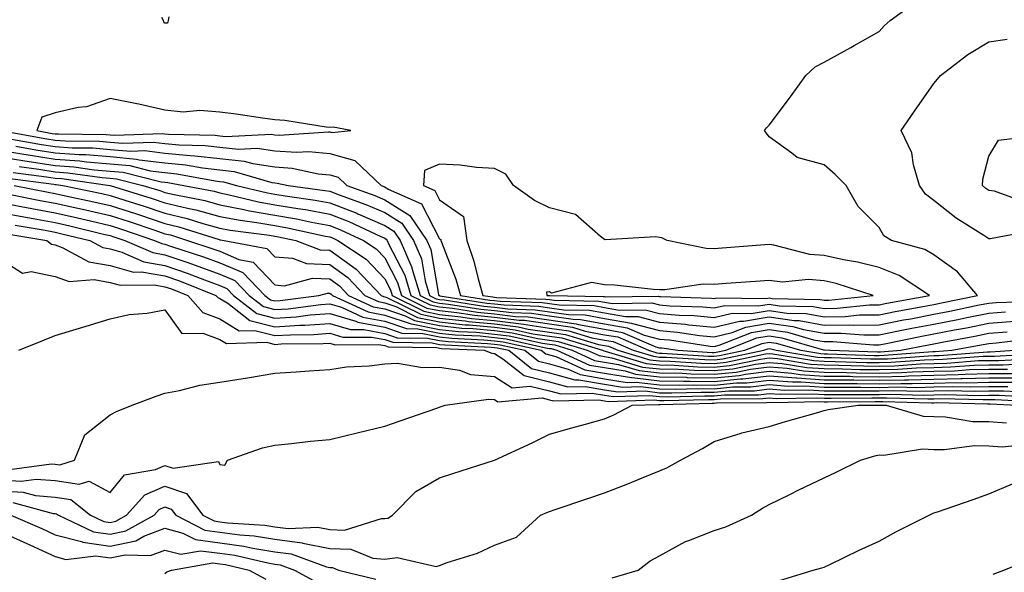
# Model space of a CAD drawing. Units: inches. Extents: x 947363 to 950003, y 7305818 to 7308458.
# Drawn here: x 948692 to 948871, y 7308032 to 7308132 of the extents above; entities that cross this region are included whole.
import ezdxf

# ---------------------------------------------------------------- set-up
doc = ezdxf.new("R2010")
doc.units = ezdxf.units.IN
doc.header["$MEASUREMENT"] = 0
doc.layers.add('Contour_94737305', color=7, linetype='Continuous', true_color=0x7b7287)

msp = doc.modelspace()

# ---------------------------------------------------------------- linework, layer by layer
at = {"layer": 'Contour_94737305'}
for points in [[(948688.16, 7308111.92, 3250), (948696.55, 7308110.42, 3250), (948698.05, 7308110.18, 3250), (948699.92, 7308110.05, 3250), (948706.12, 7308109.99, 3250), (948708.05, 7308109.82, 3250), (948710.36, 7308109.61, 3250), (948715.95, 7308109.82, 3250), (948718.05, 7308109.57, 3250), (948720.66, 7308109.31, 3250), (948725.34, 7308109.21, 3250), (948728.05, 7308108.89, 3250), (948731.42, 7308108.55, 3250), (948734.85, 7308108.72, 3250), (948738.05, 7308108.25, 3250), (948742.01, 7308107.96, 3250), (948744.24, 7308108.11, 3250), (948748.05, 7308107.76, 3250), (948752.61, 7308106.48, 3250), (948757.4, 7308101.92, 3250), (948757.88, 7308101.75, 3250), (948758.05, 7308101.68, 3250), (948758.7, 7308101.27, 3250), (948764.72, 7308098.59, 3250), (948768.05, 7308092.24, 3250), (948768.24, 7308092.11, 3250), (948768.26, 7308091.92, 3250), (948768.37, 7308091.6, 3250), (948770.98, 7308084.85, 3250), (948771.82, 7308081.92, 3250), (948777.2, 7308081.07, 3250), (948778.05, 7308080.99, 3250), (948779.1, 7308080.87, 3250), (948786.74, 7308080.61, 3250), (948788.05, 7308080.43, 3250), (948789.8, 7308080.17, 3250), (948796.18, 7308080.05, 3250), (948798.05, 7308079.7, 3250), (948800.72, 7308079.25, 3250), (948805.45, 7308079.32, 3250), (948808.05, 7308078.63, 3250), (948811.65, 7308078.32, 3250), (948814.36, 7308078.23, 3250), (948818.05, 7308077.87, 3250), (948821.3, 7308078.67, 3250), (948824.75, 7308078.62, 3250), (948828.05, 7308079.15, 3250), (948831.27, 7308078.7, 3250), (948834.75, 7308078.62, 3250), (948838.05, 7308078.02, 3250), (948841.9, 7308078.07, 3250), (948844.49, 7308078.36, 3250), (948848.05, 7308078.4, 3250), (948850.99, 7308078.98, 3250), (948856.03, 7308079.9, 3250), (948858.05, 7308080.28, 3250), (948859.43, 7308080.54, 3250), (948865.98, 7308081.92, 3250), (948862.34, 7308086.21, 3250), (948858.05, 7308089.3, 3250), (948856.39, 7308090.26, 3250), (948850.29, 7308091.92, 3250), (948848.91, 7308092.78, 3250), (948848.05, 7308094.25, 3250), (948844.25, 7308098.12, 3250), (948842.06, 7308101.92, 3250), (948840.08, 7308103.95, 3250), (948838.05, 7308105.68, 3250), (948833.13, 7308107, 3250), (948832.16, 7308107.81, 3250), (948828.05, 7308110.76, 3250), (948827.55, 7308111.42, 3250), (948827.22, 7308111.92, 3250), (948827.54, 7308112.43, 3250), (948828.05, 7308112.92, 3250), (948831.9, 7308118.07, 3250), (948834.73, 7308121.92, 3250), (948836.43, 7308123.54, 3250), (948838.05, 7308124.37, 3250), (948842.91, 7308127.06, 3250), (948843.54, 7308127.41, 3250), (948848.05, 7308129.92, 3250), (948848.97, 7308131, 3250), (948850.1, 7308131.92, 3250), (948854.69, 7308135.28, 3250)], [(948718.77, 7308132.64, 3250), (948718.63, 7308131.92, 3250), (948718.48, 7308131.49, 3250), (948718.05, 7308131.48, 3250), (948717.83, 7308131.7, 3250), (948717.77, 7308131.92, 3250), (948717.45, 7308132.52, 3250)], [(948876.27, 7308093.7, 3249), (948868.33, 7308092.2, 3249), (948868.05, 7308092.23, 3249), (948867.14, 7308092.83, 3249), (948862.09, 7308095.96, 3249), (948858.05, 7308099.21, 3249), (948856.5, 7308100.37, 3249), (948855.4, 7308101.92, 3249), (948854.29, 7308105.68, 3249), (948853.99, 7308107.86, 3249), (948852.08, 7308111.92, 3249), (948854.53, 7308115.44, 3249), (948858.05, 7308120.46, 3249), (948858.68, 7308121.29, 3249), (948859.23, 7308121.92, 3249), (948864.22, 7308125.75, 3249), (948868.05, 7308128.06, 3249), (948871.39, 7308128.58, 3249)], [(948689.47, 7308110.5, 3249), (948695.54, 7308109.41, 3249), (948698.05, 7308109.03, 3249), (948701.17, 7308108.8, 3249), (948704.9, 7308108.77, 3249), (948708.05, 7308108.5, 3249), (948711.81, 7308108.16, 3249), (948714.39, 7308108.26, 3249), (948718.05, 7308107.8, 3249), (948722.61, 7308107.36, 3249), (948723.47, 7308107.34, 3249), (948728.05, 7308106.82, 3249), (948732.49, 7308106.36, 3249), (948734.07, 7308105.9, 3249), (948738.05, 7308105.32, 3249), (948741.22, 7308105.09, 3249), (948745.93, 7308104.04, 3249), (948748.05, 7308103.84, 3249), (948749.55, 7308103.42, 3249), (948751.14, 7308101.92, 3249), (948756.25, 7308100.12, 3249), (948758.05, 7308099.34, 3249), (948762.6, 7308096.47, 3249), (948765.74, 7308091.92, 3249), (948766.42, 7308090.29, 3249), (948767.86, 7308082.11, 3249), (948767.91, 7308081.92, 3249), (948768.01, 7308081.88, 3249), (948768.05, 7308081.87, 3249), (948768.11, 7308081.86, 3249), (948776.64, 7308080.51, 3249), (948778.05, 7308080.38, 3249), (948779.8, 7308080.17, 3249), (948786.1, 7308079.97, 3249), (948788.05, 7308079.68, 3249), (948790.66, 7308079.31, 3249), (948795.35, 7308079.22, 3249), (948798.05, 7308078.72, 3249), (948801.91, 7308078.06, 3249), (948804.22, 7308078.09, 3249), (948808.05, 7308077.07, 3249), (948812.79, 7308076.66, 3249), (948813.4, 7308076.57, 3249), (948818.05, 7308076.12, 3249), (948822.72, 7308077.25, 3249), (948823.37, 7308077.24, 3249), (948828.05, 7308077.99, 3249), (948832.6, 7308077.37, 3249), (948833.48, 7308077.35, 3249), (948838.05, 7308076.52, 3249), (948842.71, 7308076.58, 3249), (948843.45, 7308076.52, 3249), (948848.05, 7308076.59, 3249), (948852.52, 7308077.45, 3249), (948853.81, 7308077.68, 3249), (948858.05, 7308078.49, 3249), (948860.92, 7308079.05, 3249), (948866.3, 7308080.17, 3249), (948868.05, 7308080.52, 3249), (948869.35, 7308080.62, 3249), (948876.99, 7308080.86, 3249)], [(948874.91, 7308098.78, 3248), (948869.06, 7308100.91, 3248), (948868.05, 7308101.03, 3248), (948867.51, 7308101.38, 3248), (948866.87, 7308101.92, 3248), (948866.92, 7308103.05, 3248), (948868.05, 7308107.23, 3248), (948869.81, 7308110.16, 3248), (948877.24, 7308111.11, 3248)], [(948690.9, 7308109.07, 3248), (948694.54, 7308108.41, 3248), (948698.05, 7308107.88, 3248), (948702.41, 7308107.56, 3248), (948703.67, 7308107.55, 3248), (948708.05, 7308107.18, 3248), (948712.87, 7308106.74, 3248), (948713.35, 7308106.62, 3248), (948718.05, 7308106.03, 3248), (948721.8, 7308105.67, 3248), (948724.86, 7308105.11, 3248), (948728.05, 7308104.75, 3248), (948730.62, 7308104.49, 3248), (948737.49, 7308102.48, 3248), (948738.05, 7308102.4, 3248), (948738.49, 7308102.36, 3248), (948740.47, 7308101.92, 3248), (948747.16, 7308101.03, 3248), (948748.05, 7308100.87, 3248), (948749.77, 7308100.2, 3248), (948754.62, 7308098.49, 3248), (948758.05, 7308097.01, 3248), (948761.17, 7308095.04, 3248), (948763.31, 7308091.92, 3248), (948764.72, 7308088.59, 3248), (948765.43, 7308084.54, 3248), (948766.21, 7308081.92, 3248), (948767.44, 7308081.31, 3248), (948768.05, 7308081.19, 3248), (948768.87, 7308081.1, 3248), (948776.09, 7308079.96, 3248), (948778.05, 7308079.77, 3248), (948780.49, 7308079.48, 3248), (948785.44, 7308079.31, 3248), (948788.05, 7308078.94, 3248), (948791.52, 7308078.45, 3248), (948794.52, 7308078.39, 3248), (948798.05, 7308077.73, 3248), (948803.01, 7308076.88, 3248), (948803.15, 7308076.82, 3248), (948808.05, 7308075.51, 3248), (948811.36, 7308075.23, 3248), (948815.34, 7308074.63, 3248), (948818.05, 7308074.36, 3248), (948821.28, 7308075.15, 3248), (948823.81, 7308076.16, 3248), (948828.05, 7308076.84, 3248), (948832.38, 7308076.25, 3248), (948834.28, 7308075.69, 3248), (948838.05, 7308075.02, 3248), (948841.18, 7308075.05, 3248), (948845.25, 7308074.72, 3248), (948848.05, 7308074.76, 3248), (948851.58, 7308075.45, 3248), (948854.04, 7308075.93, 3248), (948858.05, 7308076.7, 3248), (948862.42, 7308077.55, 3248), (948864.01, 7308077.88, 3248), (948868.05, 7308078.69, 3248), (948871.05, 7308078.92, 3248)], [(948688.05, 7308108.32, 3247), (948692.35, 7308107.62, 3247), (948693.54, 7308107.41, 3247), (948698.05, 7308106.72, 3247), (948702.53, 7308106.4, 3247), (948703.74, 7308106.23, 3247), (948708.05, 7308105.87, 3247), (948711.66, 7308105.53, 3247), (948715.36, 7308104.61, 3247), (948718.05, 7308104.27, 3247), (948720.2, 7308104.07, 3247), (948727.2, 7308102.77, 3247), (948728.05, 7308102.67, 3247), (948728.73, 7308102.6, 3247), (948731.09, 7308101.92, 3247), (948736.69, 7308100.56, 3247), (948738.05, 7308100.33, 3247), (948739.96, 7308100.01, 3247), (948745.41, 7308099.28, 3247), (948748.05, 7308098.79, 3247), (948753, 7308096.87, 3247), (948753.18, 7308096.79, 3247), (948758.05, 7308094.66, 3247), (948759.73, 7308093.6, 3247), (948760.89, 7308091.92, 3247), (948762.97, 7308087, 3247), (948763.02, 7308086.89, 3247), (948764.51, 7308081.92, 3247), (948766.88, 7308080.75, 3247), (948768.05, 7308080.5, 3247), (948769.64, 7308080.33, 3247), (948775.53, 7308079.4, 3247), (948778.05, 7308079.16, 3247), (948781.17, 7308078.8, 3247), (948784.8, 7308078.67, 3247), (948788.05, 7308078.2, 3247), (948792.39, 7308077.58, 3247), (948793.69, 7308077.56, 3247), (948798.05, 7308076.73, 3247), (948802.17, 7308076.04, 3247), (948805.28, 7308074.69, 3247), (948808.05, 7308073.95, 3247), (948809.92, 7308073.8, 3247), (948817.29, 7308072.68, 3247), (948818.05, 7308072.6, 3247), (948818.96, 7308072.83, 3247), (948824.8, 7308075.17, 3247), (948828.05, 7308075.69, 3247), (948831.36, 7308075.23, 3247), (948836.12, 7308073.85, 3247), (948838.05, 7308073.5, 3247), (948839.65, 7308073.52, 3247), (948847.04, 7308072.93, 3247), (948848.05, 7308072.95, 3247), (948849.32, 7308073.19, 3247), (948855.54, 7308074.43, 3247), (948858.05, 7308074.91, 3247), (948861.76, 7308075.63, 3247), (948863.94, 7308076.03, 3247), (948868.05, 7308076.85, 3247), (948872.76, 7308077.21, 3247)], [(948688.05, 7308107.11, 3246), (948692.52, 7308106.39, 3246), (948693.74, 7308106.23, 3246), (948698.05, 7308105.57, 3246), (948701.46, 7308105.33, 3246), (948705.18, 7308104.79, 3246), (948708.05, 7308104.55, 3246), (948710.46, 7308104.33, 3246), (948717.38, 7308102.59, 3246), (948718.05, 7308102.51, 3246), (948718.59, 7308102.46, 3246), (948721.5, 7308101.92, 3246), (948726.99, 7308100.86, 3246), (948728.05, 7308100.56, 3246), (948729.74, 7308100.23, 3246), (948735.07, 7308098.94, 3246), (948738.05, 7308098.42, 3246), (948742.26, 7308097.71, 3246), (948743.66, 7308097.53, 3246), (948748.05, 7308096.71, 3246), (948751.51, 7308095.38, 3246), (948757.33, 7308092.64, 3246), (948758.05, 7308092.33, 3246), (948758.3, 7308092.17, 3246), (948758.47, 7308091.92, 3246), (948758.78, 7308091.19, 3246), (948761.71, 7308085.58, 3246), (948762.8, 7308081.92, 3246), (948766.31, 7308080.18, 3246), (948768.05, 7308079.82, 3246), (948770.4, 7308079.57, 3246), (948774.97, 7308078.84, 3246), (948778.05, 7308078.55, 3246), (948781.87, 7308078.1, 3246), (948784.15, 7308078.02, 3246), (948792.9, 7308076.77, 3246), (948793.32, 7308076.65, 3246), (948798.05, 7308075.75, 3246), (948801.32, 7308075.19, 3246), (948807.41, 7308072.56, 3246), (948808.05, 7308072.4, 3246), (948808.49, 7308072.36, 3246), (948811.39, 7308071.92, 3246), (948817.66, 7308071.53, 3246), (948818.05, 7308071.52, 3246), (948818.41, 7308071.56, 3246), (948820.16, 7308071.92, 3246), (948825.79, 7308074.18, 3246), (948828.05, 7308074.54, 3246), (948830.35, 7308074.22, 3246), (948837.95, 7308072.02, 3246), (948838.05, 7308072, 3246), (948838.13, 7308072, 3246), (948839.09, 7308071.92, 3246), (948847.77, 7308071.64, 3246), (948848.05, 7308071.64, 3246), (948848.32, 7308071.65, 3246), (948852.01, 7308071.92, 3246), (948857.04, 7308072.93, 3246), (948858.05, 7308073.12, 3246), (948859.53, 7308073.4, 3246), (948865.47, 7308074.5, 3246), (948868.05, 7308075.02, 3246), (948871.4, 7308075.27, 3246)], [(948691.48, 7308105.35, 3245), (948695.1, 7308104.87, 3245), (948698.05, 7308104.42, 3245), (948700.37, 7308104.24, 3245), (948706.61, 7308103.36, 3245), (948708.05, 7308103.23, 3245), (948709.25, 7308103.12, 3245), (948714.04, 7308101.92, 3245), (948717.11, 7308100.98, 3245), (948718.05, 7308100.67, 3245), (948719.7, 7308100.27, 3245), (948725.32, 7308099.19, 3245), (948728.05, 7308098.43, 3245), (948732.39, 7308097.58, 3245), (948733.45, 7308097.32, 3245), (948738.05, 7308096.53, 3245), (948741.99, 7308095.86, 3245), (948744.71, 7308095.26, 3245), (948748.05, 7308094.63, 3245), (948750.01, 7308093.88, 3245), (948754.18, 7308091.92, 3245), (948756.51, 7308090.38, 3245), (948758.05, 7308088.76, 3245), (948760.39, 7308084.26, 3245), (948761.09, 7308081.92, 3245), (948765.75, 7308079.62, 3245), (948768.05, 7308079.14, 3245), (948771.17, 7308078.8, 3245), (948774.42, 7308078.29, 3245), (948778.05, 7308077.94, 3245), (948782.56, 7308077.41, 3245), (948783.51, 7308077.38, 3245), (948788.05, 7308076.72, 3245), (948792.26, 7308076.13, 3245), (948794.54, 7308075.43, 3245), (948798.05, 7308074.76, 3245), (948800.48, 7308074.35, 3245), (948806.1, 7308071.92, 3245), (948807.6, 7308071.47, 3245), (948808.05, 7308071.42, 3245), (948808.56, 7308071.41, 3245), (948817.01, 7308070.88, 3245), (948818.05, 7308070.87, 3245), (948819.02, 7308070.95, 3245), (948823.63, 7308071.92, 3245), (948826.78, 7308073.19, 3245), (948828.05, 7308073.38, 3245), (948829.34, 7308073.21, 3245), (948833.78, 7308071.92, 3245), (948837.45, 7308071.32, 3245), (948838.05, 7308071.29, 3245), (948838.69, 7308071.28, 3245), (948847.13, 7308071, 3245), (948848.05, 7308070.99, 3245), (948848.96, 7308071.01, 3245), (948857.81, 7308071.68, 3245), (948858.05, 7308071.69, 3245), (948858.28, 7308071.69, 3245), (948861.32, 7308071.92, 3245), (948867.01, 7308072.96, 3245), (948868.05, 7308073.18, 3245), (948869.41, 7308073.28, 3245), (948875.92, 7308074.05, 3245)], [(948690.43, 7308104.3, 3244), (948696.47, 7308103.5, 3244), (948698.05, 7308103.27, 3244), (948699.3, 7308103.17, 3244), (948708.02, 7308101.92, 3244), (948708.06, 7308101.91, 3244), (948715.7, 7308099.57, 3244), (948718.05, 7308098.79, 3244), (948722.18, 7308097.79, 3244), (948723.64, 7308097.51, 3244), (948728.05, 7308096.3, 3244), (948731.71, 7308095.58, 3244), (948734.78, 7308095.19, 3244), (948738.05, 7308094.63, 3244), (948740.36, 7308094.23, 3244), (948747.26, 7308092.71, 3244), (948748.05, 7308092.56, 3244), (948748.52, 7308092.39, 3244), (948749.51, 7308091.92, 3244), (948754.65, 7308088.52, 3244), (948758.05, 7308084.92, 3244), (948759.08, 7308082.95, 3244), (948759.39, 7308081.92, 3244), (948765.18, 7308079.05, 3244), (948768.05, 7308078.45, 3244), (948771.94, 7308078.03, 3244), (948773.86, 7308077.73, 3244), (948778.05, 7308077.33, 3244), (948782.88, 7308076.75, 3244), (948783.3, 7308076.67, 3244), (948788.05, 7308075.98, 3244), (948791.6, 7308075.47, 3244), (948795.76, 7308074.21, 3244), (948798.05, 7308073.78, 3244), (948799.63, 7308073.5, 3244), (948803.29, 7308071.92, 3244), (948806.96, 7308070.83, 3244), (948808.05, 7308070.7, 3244), (948809.29, 7308070.68, 3244), (948816.36, 7308070.23, 3244), (948818.05, 7308070.2, 3244), (948819.61, 7308070.36, 3244), (948827.09, 7308071.92, 3244), (948827.78, 7308072.19, 3244), (948828.05, 7308072.24, 3244), (948828.33, 7308072.2, 3244), (948829.29, 7308071.92, 3244), (948836.82, 7308070.69, 3244), (948838.05, 7308070.61, 3244), (948839.38, 7308070.59, 3244), (948846.5, 7308070.37, 3244), (948848.05, 7308070.35, 3244), (948849.59, 7308070.38, 3244), (948857.07, 7308070.94, 3244), (948858.05, 7308070.96, 3244), (948858.98, 7308070.99, 3244), (948867.8, 7308071.67, 3244), (948868.05, 7308071.67, 3244), (948868.3, 7308071.67, 3244), (948872.74, 7308071.92, 3244)], [(948689.39, 7308103.26, 3243), (948697.83, 7308102.14, 3243), (948698.05, 7308102.12, 3243), (948698.23, 7308102.1, 3243), (948699.47, 7308101.92, 3243), (948706.57, 7308100.44, 3243), (948708.05, 7308100.09, 3243), (948710.73, 7308099.24, 3243), (948714.28, 7308098.15, 3243), (948718.05, 7308096.91, 3243), (948722.06, 7308095.93, 3243), (948724.96, 7308095.01, 3243), (948728.05, 7308094.16, 3243), (948729.92, 7308093.8, 3243), (948737.07, 7308092.9, 3243), (948738.05, 7308092.72, 3243), (948738.73, 7308092.6, 3243), (948741.85, 7308091.92, 3243), (948746.33, 7308090.2, 3243), (948748.05, 7308090.12, 3243), (948752.84, 7308086.71, 3243), (948757.41, 7308081.92, 3243), (948757.84, 7308081.71, 3243), (948758.05, 7308081.68, 3243), (948758.42, 7308081.55, 3243), (948764.61, 7308078.48, 3243), (948768.05, 7308077.77, 3243), (948772.7, 7308077.27, 3243), (948773.3, 7308077.17, 3243), (948778.05, 7308076.72, 3243), (948782.35, 7308076.22, 3243), (948784.17, 7308075.8, 3243), (948788.05, 7308075.24, 3243), (948790.96, 7308074.83, 3243), (948796.99, 7308072.98, 3243), (948798.05, 7308072.78, 3243), (948798.78, 7308072.65, 3243), (948800.49, 7308071.92, 3243), (948806.31, 7308070.18, 3243), (948808.05, 7308069.98, 3243), (948810.03, 7308069.94, 3243), (948815.72, 7308069.59, 3243), (948818.05, 7308069.55, 3243), (948820.22, 7308069.75, 3243), (948827.39, 7308071.26, 3243), (948828.05, 7308071.33, 3243), (948828.68, 7308071.29, 3243), (948836.19, 7308070.06, 3243), (948838.05, 7308069.94, 3243), (948840.06, 7308069.91, 3243), (948845.85, 7308069.72, 3243), (948848.05, 7308069.7, 3243), (948850.22, 7308069.75, 3243), (948856.34, 7308070.21, 3243), (948858.05, 7308070.25, 3243), (948859.68, 7308070.29, 3243), (948866.98, 7308070.85, 3243), (948868.05, 7308070.88, 3243), (948869.09, 7308070.88, 3243), (948877.48, 7308071.35, 3243)], [(948690.6, 7308101.92, 3242), (948696.81, 7308100.68, 3242), (948698.05, 7308100.46, 3242), (948699.93, 7308100.04, 3242), (948705.09, 7308098.96, 3242), (948708.05, 7308098.28, 3242), (948712.87, 7308096.74, 3242), (948713.41, 7308096.56, 3242), (948718.05, 7308095.03, 3242), (948720.55, 7308094.42, 3242), (948727.9, 7308092.07, 3242), (948728.05, 7308092.03, 3242), (948728.14, 7308092.01, 3242), (948728.83, 7308091.92, 3242), (948736.6, 7308090.47, 3242), (948738.05, 7308088.96, 3242), (948741.28, 7308088.69, 3242), (948743.84, 7308087.71, 3242), (948748.05, 7308087.53, 3242), (948751.32, 7308085.19, 3242), (948754.44, 7308081.92, 3242), (948756.91, 7308080.78, 3242), (948758.05, 7308080.56, 3242), (948760.09, 7308079.88, 3242), (948764.05, 7308077.92, 3242), (948768.05, 7308077.09, 3242), (948772.72, 7308076.59, 3242), (948773.41, 7308076.56, 3242), (948778.05, 7308076.11, 3242), (948781.8, 7308075.67, 3242), (948785.03, 7308074.94, 3242), (948788.05, 7308074.51, 3242), (948790.32, 7308074.19, 3242), (948797.69, 7308071.92, 3242), (948797.94, 7308071.81, 3242), (948798.21, 7308071.76, 3242), (948805.67, 7308069.54, 3242), (948808.05, 7308069.26, 3242), (948810.76, 7308069.21, 3242), (948815.07, 7308068.94, 3242), (948818.05, 7308068.88, 3242), (948820.81, 7308069.16, 3242), (948826.47, 7308070.34, 3242), (948828.05, 7308070.53, 3242), (948829.56, 7308070.41, 3242), (948835.56, 7308069.43, 3242), (948838.05, 7308069.26, 3242), (948840.74, 7308069.23, 3242), (948845.22, 7308069.09, 3242), (948848.05, 7308069.06, 3242), (948850.85, 7308069.12, 3242), (948855.61, 7308069.48, 3242), (948858.05, 7308069.54, 3242), (948860.37, 7308069.6, 3242), (948866.17, 7308070.04, 3242), (948868.05, 7308070.08, 3242), (948869.88, 7308070.09, 3242), (948876.59, 7308070.46, 3242)], [(948689.64, 7308100.33, 3241), (948695.33, 7308099.2, 3241), (948698.05, 7308098.7, 3241), (948702.19, 7308097.78, 3241), (948703.61, 7308097.48, 3241), (948708.05, 7308096.46, 3241), (948711.5, 7308095.37, 3241), (948716.21, 7308093.76, 3241), (948718.05, 7308093.15, 3241), (948719.04, 7308092.91, 3241), (948722.13, 7308091.92, 3241), (948726.6, 7308090.47, 3241), (948728.05, 7308089.94, 3241), (948731.51, 7308088.46, 3241), (948734.11, 7308087.98, 3241), (948738.05, 7308083.83, 3241), (948739.81, 7308083.68, 3241), (948744.91, 7308085.06, 3241), (948748.05, 7308084.93, 3241), (948749.81, 7308083.68, 3241), (948751.48, 7308081.92, 3241), (948755.97, 7308079.84, 3241), (948758.05, 7308079.45, 3241), (948761.77, 7308078.2, 3241), (948763.48, 7308077.35, 3241), (948768.05, 7308076.41, 3241), (948772.1, 7308075.97, 3241), (948774.09, 7308075.88, 3241), (948778.05, 7308075.5, 3241), (948781.25, 7308075.12, 3241), (948785.9, 7308074.07, 3241), (948788.05, 7308073.77, 3241), (948789.66, 7308073.53, 3241), (948794.93, 7308071.92, 3241), (948797.08, 7308070.95, 3241), (948798.05, 7308070.79, 3241), (948799.41, 7308070.56, 3241), (948805.01, 7308068.88, 3241), (948808.05, 7308068.54, 3241), (948811.5, 7308068.47, 3241), (948814.42, 7308068.29, 3241), (948818.05, 7308068.23, 3241), (948821.41, 7308068.56, 3241), (948825.55, 7308069.42, 3241), (948828.05, 7308069.72, 3241), (948830.43, 7308069.54, 3241), (948834.92, 7308068.8, 3241), (948838.05, 7308068.59, 3241), (948841.42, 7308068.55, 3241), (948844.58, 7308068.45, 3241), (948848.05, 7308068.41, 3241), (948851.48, 7308068.49, 3241), (948854.88, 7308068.75, 3241), (948858.05, 7308068.82, 3241), (948861.08, 7308068.89, 3241), (948865.35, 7308069.22, 3241), (948868.05, 7308069.29, 3241), (948870.67, 7308069.3, 3241), (948875.72, 7308069.59, 3241)], [(948688.05, 7308098.81, 3240), (948691.87, 7308098.1, 3240), (948693.84, 7308097.71, 3240), (948698.05, 7308096.94, 3240), (948702.15, 7308096.02, 3240), (948704.51, 7308095.46, 3240), (948708.05, 7308094.64, 3240), (948710.11, 7308093.98, 3240), (948716.17, 7308091.92, 3240), (948717.48, 7308091.35, 3240), (948718.05, 7308091.26, 3240), (948719.08, 7308090.89, 3240), (948725.09, 7308088.96, 3240), (948728.05, 7308087.86, 3240), (948732.21, 7308086.08, 3240), (948736.24, 7308081.92, 3240), (948737.26, 7308081.13, 3240), (948738.05, 7308080.92, 3240), (948738.99, 7308080.98, 3240), (948746.04, 7308081.92, 3240), (948747.62, 7308082.35, 3240), (948748.05, 7308082.33, 3240), (948748.29, 7308082.16, 3240), (948748.52, 7308081.92, 3240), (948755.03, 7308078.9, 3240), (948758.05, 7308078.34, 3240), (948762.85, 7308076.72, 3240), (948763.26, 7308076.71, 3240), (948768.05, 7308075.73, 3240), (948771.49, 7308075.36, 3240), (948774.77, 7308075.2, 3240), (948778.05, 7308074.89, 3240), (948780.71, 7308074.58, 3240), (948786.76, 7308073.21, 3240), (948788.05, 7308073.02, 3240), (948789.02, 7308072.89, 3240), (948792.17, 7308071.92, 3240), (948796.22, 7308070.09, 3240), (948798.05, 7308069.78, 3240), (948800.6, 7308069.37, 3240), (948804.37, 7308068.24, 3240), (948808.05, 7308067.82, 3240), (948812.23, 7308067.74, 3240), (948813.77, 7308067.64, 3240), (948818.05, 7308067.57, 3240), (948822.01, 7308067.96, 3240), (948824.64, 7308068.51, 3240), (948828.05, 7308068.91, 3240), (948831.31, 7308068.66, 3240), (948834.3, 7308068.17, 3240), (948838.05, 7308067.92, 3240), (948842.1, 7308067.87, 3240), (948843.94, 7308067.81, 3240), (948848.05, 7308067.76, 3240), (948852.11, 7308067.86, 3240), (948854.13, 7308068, 3240), (948858.05, 7308068.11, 3240), (948861.77, 7308068.2, 3240), (948864.54, 7308068.41, 3240), (948868.05, 7308068.5, 3240), (948871.46, 7308068.51, 3240)], [(948688.05, 7308097.01, 3239), (948692.33, 7308096.2, 3239), (948694.07, 7308095.9, 3239), (948698.05, 7308095.18, 3239), (948700.72, 7308094.59, 3239), (948706.88, 7308093.09, 3239), (948708.05, 7308092.82, 3239), (948708.73, 7308092.6, 3239), (948710.75, 7308091.92, 3239), (948715.83, 7308089.7, 3239), (948718.05, 7308089.31, 3239), (948722.03, 7308087.94, 3239), (948723.57, 7308087.44, 3239), (948728.05, 7308085.78, 3239), (948730.76, 7308084.63, 3239), (948733.38, 7308081.92, 3239), (948736.01, 7308079.88, 3239), (948738.05, 7308079.34, 3239), (948740.47, 7308079.5, 3239), (948746.42, 7308080.29, 3239), (948748.05, 7308080.41, 3239), (948750.21, 7308079.76, 3239), (948754.09, 7308077.96, 3239), (948758.05, 7308077.23, 3239), (948762.02, 7308075.89, 3239), (948764.11, 7308075.86, 3239), (948768.05, 7308075.05, 3239), (948770.87, 7308074.74, 3239), (948775.44, 7308074.53, 3239), (948778.05, 7308074.28, 3239), (948780.16, 7308074.03, 3239), (948787.63, 7308072.34, 3239), (948788.05, 7308072.28, 3239), (948788.37, 7308072.24, 3239), (948789.41, 7308071.92, 3239), (948795.36, 7308069.23, 3239), (948798.05, 7308068.78, 3239), (948801.8, 7308068.17, 3239), (948803.72, 7308067.59, 3239), (948808.05, 7308067.1, 3239), (948812.96, 7308067.01, 3239), (948813.13, 7308067, 3239), (948818.05, 7308066.91, 3239), (948822.61, 7308067.36, 3239), (948823.72, 7308067.59, 3239), (948828.05, 7308068.11, 3239), (948832.19, 7308067.78, 3239), (948833.67, 7308067.54, 3239), (948838.05, 7308067.24, 3239), (948842.78, 7308067.19, 3239), (948843.3, 7308067.17, 3239), (948848.05, 7308067.12, 3239), (948852.75, 7308067.22, 3239), (948853.4, 7308067.27, 3239), (948858.05, 7308067.39, 3239), (948862.47, 7308067.5, 3239), (948863.72, 7308067.59, 3239), (948868.05, 7308067.71, 3239), (948872.25, 7308067.72, 3239)], [(948690.8, 7308094.67, 3238), (948696.21, 7308093.76, 3238), (948698.05, 7308093.42, 3238), (948699.28, 7308093.15, 3238), (948704.35, 7308091.92, 3238), (948706.75, 7308090.62, 3238), (948708.05, 7308090.38, 3238), (948710.17, 7308089.8, 3238), (948714.18, 7308088.05, 3238), (948718.05, 7308087.38, 3238), (948722.1, 7308085.97, 3238), (948725.22, 7308084.75, 3238), (948728.05, 7308083.7, 3238), (948729.3, 7308083.17, 3238), (948730.51, 7308081.92, 3238), (948734.76, 7308078.63, 3238), (948738.05, 7308077.76, 3238), (948741.96, 7308078.01, 3238), (948744.48, 7308078.35, 3238), (948748.05, 7308078.62, 3238), (948752.77, 7308077.2, 3238), (948753.16, 7308077.03, 3238), (948758.05, 7308076.12, 3238), (948761.18, 7308075.05, 3238), (948764.97, 7308075, 3238), (948768.05, 7308074.36, 3238), (948770.26, 7308074.13, 3238), (948776.12, 7308073.85, 3238), (948778.05, 7308073.67, 3238), (948779.61, 7308073.48, 3238), (948786.55, 7308071.92, 3238), (948787.39, 7308071.26, 3238), (948788.05, 7308071.09, 3238), (948789.2, 7308070.77, 3238), (948794.51, 7308068.38, 3238), (948798.05, 7308067.76, 3238), (948803, 7308066.97, 3238), (948803.08, 7308066.95, 3238), (948808.05, 7308066.38, 3238), (948812.42, 7308066.3, 3238), (948813.64, 7308066.33, 3238), (948818.05, 7308066.26, 3238), (948822.85, 7308066.72, 3238), (948823.25, 7308066.72, 3238), (948828.05, 7308067.3, 3238), (948833.03, 7308066.9, 3238), (948833.06, 7308066.91, 3238), (948838.05, 7308066.57, 3238), (948842.65, 7308066.52, 3238), (948843.44, 7308066.53, 3238), (948848.05, 7308066.47, 3238), (948852.71, 7308066.58, 3238), (948853.41, 7308066.56, 3238), (948858.05, 7308066.68, 3238), (948862.92, 7308066.79, 3238), (948863.18, 7308066.79, 3238), (948868.05, 7308066.92, 3238), (948873.04, 7308066.93, 3238)], [(948689.28, 7308093.15, 3237), (948696.54, 7308091.92, 3237), (948697.37, 7308091.24, 3237), (948698.05, 7308091.09, 3237), (948699.31, 7308090.66, 3237), (948704.16, 7308088.03, 3237), (948708.05, 7308087.33, 3237), (948712.3, 7308086.17, 3237), (948713.79, 7308086.18, 3237), (948718.05, 7308085.45, 3237), (948720.67, 7308084.54, 3237), (948727.32, 7308081.92, 3237), (948727.65, 7308081.52, 3237), (948728.05, 7308081.38, 3237), (948729.48, 7308080.49, 3237), (948733.5, 7308077.37, 3237), (948738.05, 7308076.17, 3237), (948742.6, 7308076.47, 3237), (948743.49, 7308076.48, 3237), (948748.05, 7308076.82, 3237), (948751.82, 7308075.69, 3237), (948754.26, 7308075.71, 3237), (948758.05, 7308075.01, 3237), (948760.35, 7308074.22, 3237), (948765.83, 7308074.14, 3237), (948768.05, 7308073.68, 3237), (948769.64, 7308073.51, 3237), (948776.79, 7308073.18, 3237), (948778.05, 7308073.06, 3237), (948779.07, 7308072.94, 3237), (948783.58, 7308071.92, 3237), (948786.07, 7308069.94, 3237), (948788.05, 7308069.45, 3237), (948791.48, 7308068.49, 3237), (948793.65, 7308067.52, 3237), (948798.05, 7308066.75, 3237), (948802.22, 7308066.09, 3237), (948803.83, 7308066.14, 3237), (948808.05, 7308065.66, 3237), (948811.72, 7308065.59, 3237), (948814.31, 7308065.66, 3237), (948818.05, 7308065.59, 3237), (948822.12, 7308065.99, 3237), (948823.96, 7308066.01, 3237), (948828.05, 7308066.5, 3237), (948832.29, 7308066.16, 3237), (948833.78, 7308066.19, 3237), (948838.05, 7308065.9, 3237), (948841.99, 7308065.86, 3237), (948844.09, 7308065.88, 3237), (948848.05, 7308065.83, 3237), (948852.04, 7308065.91, 3237), (948854.1, 7308065.87, 3237), (948858.05, 7308065.96, 3237), (948862.19, 7308066.06, 3237), (948863.95, 7308066.02, 3237), (948868.05, 7308066.13, 3237), (948872.27, 7308066.14, 3237)], [(948688.05, 7308088.6, 3236), (948692.11, 7308085.98, 3236), (948693.7, 7308086.27, 3236), (948698.05, 7308085.33, 3236), (948700.6, 7308084.47, 3236), (948705.18, 7308084.79, 3236), (948708.05, 7308084.27, 3236), (948709.9, 7308083.77, 3236), (948716.14, 7308083.83, 3236), (948718.05, 7308083.5, 3236), (948719.23, 7308083.1, 3236), (948722.22, 7308081.92, 3236), (948724.92, 7308078.79, 3236), (948728.05, 7308077.64, 3236), (948731.58, 7308075.45, 3236), (948734.43, 7308075.54, 3236), (948738.05, 7308074.59, 3236), (948740.9, 7308074.77, 3236), (948745.16, 7308074.81, 3236), (948748.05, 7308075.03, 3236), (948750.44, 7308074.31, 3236), (948755.63, 7308074.34, 3236), (948758.05, 7308073.89, 3236), (948759.52, 7308073.39, 3236), (948766.69, 7308073.28, 3236), (948768.05, 7308072.99, 3236), (948769.02, 7308072.89, 3236), (948777.46, 7308072.51, 3236), (948778.05, 7308072.45, 3236), (948778.52, 7308072.39, 3236), (948780.62, 7308071.92, 3236), (948784.76, 7308068.63, 3236), (948788.05, 7308067.82, 3236), (948792.66, 7308066.53, 3236), (948793.42, 7308066.55, 3236), (948798.05, 7308065.75, 3236), (948801.35, 7308065.22, 3236), (948804.64, 7308065.33, 3236), (948808.05, 7308064.94, 3236), (948811.01, 7308064.88, 3236), (948814.98, 7308064.99, 3236), (948818.05, 7308064.94, 3236), (948821.4, 7308065.27, 3236), (948824.68, 7308065.29, 3236), (948828.05, 7308065.69, 3236), (948831.55, 7308065.42, 3236), (948834.51, 7308065.46, 3236), (948838.05, 7308065.23, 3236), (948841.32, 7308065.19, 3236), (948844.75, 7308065.22, 3236), (948848.05, 7308065.18, 3236), (948851.39, 7308065.26, 3236), (948854.81, 7308065.16, 3236), (948858.05, 7308065.25, 3236), (948861.46, 7308065.33, 3236), (948864.72, 7308065.25, 3236), (948868.05, 7308065.34, 3236), (948871.48, 7308065.35, 3236)], [(948691.43, 7308071.92, 3235), (948696.12, 7308073.85, 3235), (948698.05, 7308074.61, 3235), (948701.9, 7308075.77, 3235), (948703.68, 7308076.29, 3235), (948708.05, 7308077.65, 3235), (948711.53, 7308078.44, 3235), (948714.83, 7308078.7, 3235), (948718.05, 7308079.27, 3235), (948721.11, 7308074.98, 3235), (948724.93, 7308075.04, 3235), (948728.05, 7308073.91, 3235), (948729.28, 7308073.15, 3235), (948736.59, 7308073.38, 3235), (948738.05, 7308073, 3235), (948739.21, 7308073.08, 3235), (948746.83, 7308073.14, 3235), (948748.05, 7308073.23, 3235), (948749.06, 7308072.93, 3235), (948757, 7308072.97, 3235), (948758.05, 7308072.78, 3235), (948758.69, 7308072.56, 3235), (948767.55, 7308072.42, 3235), (948768.05, 7308072.31, 3235), (948768.4, 7308072.27, 3235), (948776.17, 7308071.92, 3235), (948777.53, 7308071.4, 3235), (948778.05, 7308071.35, 3235), (948779.58, 7308070.39, 3235), (948783.45, 7308067.32, 3235), (948788.05, 7308066.19, 3235), (948791.38, 7308065.25, 3235), (948794.63, 7308065.34, 3235), (948798.05, 7308064.74, 3235), (948800.48, 7308064.35, 3235), (948805.45, 7308064.52, 3235), (948808.05, 7308064.21, 3235), (948810.31, 7308064.18, 3235), (948815.65, 7308064.32, 3235), (948818.05, 7308064.28, 3235), (948820.67, 7308064.54, 3235), (948825.4, 7308064.57, 3235), (948828.05, 7308064.89, 3235), (948830.79, 7308064.66, 3235), (948835.23, 7308064.74, 3235), (948838.05, 7308064.56, 3235), (948840.66, 7308064.53, 3235), (948845.4, 7308064.57, 3235), (948848.05, 7308064.54, 3235), (948850.73, 7308064.6, 3235), (948855.5, 7308064.47, 3235), (948858.05, 7308064.54, 3235), (948860.73, 7308064.6, 3235), (948865.49, 7308064.48, 3235), (948868.05, 7308064.55, 3235), (948870.69, 7308064.56, 3235), (948875.68, 7308064.29, 3235)], [(948689.73, 7308050.24, 3234), (948697.39, 7308051.26, 3234), (948698.05, 7308051.2, 3234), (948698.9, 7308051.07, 3234), (948701.58, 7308051.92, 3234), (948703.46, 7308056.51, 3234), (948708.05, 7308060.18, 3234), (948709.21, 7308060.76, 3234), (948712.07, 7308061.92, 3234), (948716.42, 7308063.55, 3234), (948718.05, 7308064.11, 3234), (948720.72, 7308064.59, 3234), (948724.37, 7308065.6, 3234), (948728.05, 7308066.12, 3234), (948733.05, 7308066.92, 3234), (948738.05, 7308067.77, 3234), (948741.95, 7308068.02, 3234), (948744.31, 7308068.18, 3234), (948748.05, 7308068.42, 3234), (948751.08, 7308068.89, 3234), (948755.24, 7308069.11, 3234), (948758.05, 7308069.47, 3234), (948760.4, 7308069.57, 3234), (948764.92, 7308068.8, 3234), (948768.05, 7308068.88, 3234), (948771.65, 7308068.32, 3234), (948773.68, 7308067.55, 3234), (948778.05, 7308067.15, 3234), (948781.25, 7308065.12, 3234), (948784.56, 7308065.41, 3234), (948788.05, 7308064.56, 3234), (948790.11, 7308063.98, 3234), (948795.85, 7308064.12, 3234), (948798.05, 7308063.74, 3234), (948799.62, 7308063.49, 3234), (948806.27, 7308063.7, 3234), (948808.05, 7308063.5, 3234), (948809.6, 7308063.47, 3234), (948816.32, 7308063.65, 3234), (948818.05, 7308063.62, 3234), (948819.93, 7308063.8, 3234), (948826.13, 7308063.84, 3234), (948828.05, 7308064.08, 3234), (948830.05, 7308063.92, 3234), (948835.95, 7308064.02, 3234), (948838.05, 7308063.88, 3234), (948839.99, 7308063.86, 3234), (948846.06, 7308063.91, 3234), (948848.05, 7308063.89, 3234), (948850.06, 7308063.93, 3234), (948856.2, 7308063.77, 3234), (948858.05, 7308063.81, 3234), (948859.99, 7308063.86, 3234), (948866.26, 7308063.71, 3234), (948868.05, 7308063.76, 3234), (948869.9, 7308063.77, 3234), (948876.56, 7308063.41, 3234)], [(948688.05, 7308048.34, 3233), (948691.85, 7308048.12, 3233), (948694.62, 7308048.49, 3233), (948698.05, 7308048.21, 3233), (948702.43, 7308047.54, 3233), (948704.24, 7308048.11, 3233), (948708.05, 7308046.06, 3233), (948710.71, 7308049.26, 3233), (948716.35, 7308050.22, 3233), (948718.05, 7308050.95, 3233), (948719.51, 7308050.46, 3233), (948727.8, 7308051.67, 3233), (948728.05, 7308051.12, 3233), (948728.93, 7308051.04, 3233), (948729.42, 7308051.92, 3233), (948735.82, 7308054.15, 3233), (948738.05, 7308054.66, 3233), (948741.1, 7308054.97, 3233), (948744.57, 7308055.4, 3233), (948748.05, 7308055.71, 3233), (948753.04, 7308056.91, 3233), (948753.06, 7308056.91, 3233), (948758.05, 7308058.12, 3233), (948760.89, 7308059.08, 3233), (948767.54, 7308061.41, 3233), (948768.05, 7308061.59, 3233), (948768.3, 7308061.67, 3233), (948769.03, 7308061.92, 3233), (948776.92, 7308063.05, 3233), (948778.05, 7308062.95, 3233), (948778.67, 7308062.55, 3233), (948786.72, 7308063.25, 3233), (948788.05, 7308062.92, 3233), (948788.83, 7308062.7, 3233), (948797.06, 7308062.91, 3233), (948798.05, 7308062.73, 3233), (948798.75, 7308062.62, 3233), (948807.08, 7308062.89, 3233), (948808.05, 7308062.78, 3233), (948808.89, 7308062.76, 3233), (948816.99, 7308062.98, 3233), (948818.05, 7308062.96, 3233), (948819.21, 7308063.08, 3233), (948826.84, 7308063.13, 3233), (948828.05, 7308063.27, 3233), (948829.3, 7308063.17, 3233), (948836.67, 7308063.3, 3233), (948838.05, 7308063.21, 3233), (948839.32, 7308063.19, 3233), (948846.71, 7308063.26, 3233), (948848.05, 7308063.25, 3233), (948849.41, 7308063.28, 3233), (948856.9, 7308063.07, 3233), (948858.05, 7308063.1, 3233), (948859.26, 7308063.13, 3233), (948867.02, 7308062.95, 3233), (948868.05, 7308062.96, 3233), (948869.1, 7308062.97, 3233), (948877.44, 7308062.53, 3233)], [(948688.05, 7308046.34, 3232), (948692.24, 7308046.11, 3232), (948694.46, 7308045.51, 3232), (948698.05, 7308045.22, 3232), (948700.91, 7308044.78, 3232), (948704.51, 7308041.92, 3232), (948706.91, 7308040.78, 3232), (948708.05, 7308040.61, 3232), (948709.13, 7308040.84, 3232), (948711.07, 7308041.92, 3232), (948714.38, 7308045.59, 3232), (948718.05, 7308047.19, 3232), (948721.99, 7308045.86, 3232), (948724.97, 7308041.92, 3232), (948727, 7308040.87, 3232), (948728.05, 7308040.73, 3232), (948729.43, 7308040.54, 3232), (948736.22, 7308040.09, 3232), (948738.05, 7308039.8, 3232), (948740.49, 7308039.48, 3232), (948745.87, 7308039.74, 3232), (948748.05, 7308039.3, 3232), (948750.76, 7308039.21, 3232), (948757.46, 7308041.33, 3232), (948758.05, 7308041.3, 3232), (948758.6, 7308041.37, 3232), (948759.49, 7308041.92, 3232), (948763.74, 7308046.23, 3232), (948768.05, 7308048.7, 3232), (948770.47, 7308049.5, 3232), (948778.05, 7308051.92, 3232), (948778.06, 7308051.93, 3232), (948784.88, 7308055.09, 3232), (948788.05, 7308056.64, 3232), (948792.14, 7308057.83, 3232), (948794.6, 7308058.47, 3232), (948798.05, 7308059.43, 3232), (948799.79, 7308060.18, 3232), (948803.08, 7308061.92, 3232), (948807.89, 7308062.08, 3232), (948808.05, 7308062.06, 3232), (948808.19, 7308062.06, 3232), (948817.66, 7308062.31, 3232), (948818.05, 7308062.31, 3232), (948818.48, 7308062.35, 3232), (948827.56, 7308062.41, 3232), (948828.05, 7308062.47, 3232), (948828.56, 7308062.43, 3232), (948837.39, 7308062.58, 3232), (948838.05, 7308062.54, 3232), (948838.66, 7308062.53, 3232), (948847.37, 7308062.6, 3232), (948848.05, 7308062.6, 3232), (948848.74, 7308062.61, 3232), (948857.59, 7308062.38, 3232), (948858.05, 7308062.39, 3232), (948858.53, 7308062.4, 3232), (948867.8, 7308062.17, 3232), (948868.3, 7308062.17, 3232), (948873.19, 7308061.92, 3232)], [(948690.34, 7308044.21, 3231), (948697.72, 7308042.25, 3231), (948698.05, 7308042.22, 3231), (948698.31, 7308042.18, 3231), (948698.65, 7308041.92, 3231), (948705.01, 7308038.88, 3231), (948708.05, 7308038.45, 3231), (948710.93, 7308039.04, 3231), (948716.06, 7308041.92, 3231), (948717.01, 7308042.96, 3231), (948718.05, 7308043.42, 3231), (948719.17, 7308043.04, 3231), (948720.02, 7308041.92, 3231), (948725.3, 7308039.17, 3231), (948728.05, 7308038.81, 3231), (948731.65, 7308038.32, 3231), (948734.27, 7308038.14, 3231), (948738.05, 7308037.54, 3231), (948743.01, 7308036.88, 3231), (948743.13, 7308036.84, 3231), (948748.05, 7308035.86, 3231), (948751.86, 7308035.73, 3231), (948755.89, 7308034.08, 3231), (948758.05, 7308033.92, 3231), (948760.35, 7308034.22, 3231), (948767.42, 7308032.55, 3231), (948768.05, 7308032.77, 3231), (948769.42, 7308033.29, 3231), (948774.95, 7308035.02, 3231), (948778.05, 7308036.45, 3231), (948782.07, 7308037.9, 3231), (948786.41, 7308041.92, 3231), (948787.58, 7308042.39, 3231), (948788.05, 7308042.59, 3231), (948789.08, 7308042.95, 3231), (948795.01, 7308044.96, 3231), (948798.05, 7308045.98, 3231), (948802.34, 7308047.63, 3231), (948804.78, 7308048.65, 3231), (948808.05, 7308049.97, 3231), (948809.44, 7308050.53, 3231), (948811.88, 7308051.92, 3231), (948815.91, 7308054.06, 3231), (948818.05, 7308055.33, 3231), (948822.97, 7308056.84, 3231), (948823.08, 7308056.89, 3231), (948828.05, 7308058.03, 3231), (948830.99, 7308058.98, 3231), (948836.69, 7308060.56, 3231), (948838.05, 7308060.97, 3231), (948838.81, 7308061.16, 3231), (948844.22, 7308061.92, 3231), (948848.01, 7308061.96, 3231), (948848.05, 7308061.95, 3231), (948848.09, 7308061.96, 3231), (948849.37, 7308061.92, 3231), (948856.09, 7308059.96, 3231), (948858.05, 7308059.86, 3231), (948860.16, 7308059.81, 3231), (948865.12, 7308058.99, 3231), (948868.05, 7308058.94, 3231), (948871.27, 7308058.7, 3231)], [(948799.48, 7308030.49, 3230), (948804.19, 7308031.92, 3230), (948806.37, 7308033.6, 3230), (948808.05, 7308034.52, 3230), (948812.83, 7308037.14, 3230), (948813.44, 7308037.31, 3230), (948818.05, 7308039.1, 3230), (948820.15, 7308039.82, 3230), (948824.83, 7308041.92, 3230), (948826.8, 7308043.17, 3230), (948828.05, 7308043.84, 3230), (948831.83, 7308045.7, 3230), (948833.46, 7308046.51, 3230), (948838.05, 7308048.74, 3230), (948840.21, 7308049.76, 3230), (948844.65, 7308051.92, 3230), (948847.26, 7308052.71, 3230), (948848.05, 7308052.88, 3230), (948848.94, 7308052.81, 3230), (948855.96, 7308054.01, 3230), (948858.05, 7308053.9, 3230), (948859.99, 7308053.86, 3230), (948865.39, 7308054.58, 3230), (948868.05, 7308054.54, 3230), (948870.48, 7308054.35, 3230), (948875.14, 7308054.83, 3230)], [(948829.93, 7308030.04, 3229), (948836.05, 7308031.92, 3229), (948837.65, 7308032.32, 3229), (948838.05, 7308032.47, 3229), (948839.09, 7308032.96, 3229), (948844.44, 7308035.53, 3229), (948848.05, 7308037.21, 3229), (948851.08, 7308038.89, 3229), (948857.17, 7308041.92, 3229), (948857.76, 7308042.21, 3229), (948858.05, 7308042.33, 3229), (948858.68, 7308042.55, 3229), (948865.2, 7308044.77, 3229), (948868.05, 7308045.83, 3229), (948872.36, 7308047.61, 3229)], [(948689.98, 7308041.92, 3230), (948695.62, 7308039.49, 3230), (948698.05, 7308038.36, 3230), (948702.86, 7308037.11, 3230), (948703.12, 7308036.99, 3230), (948708.05, 7308036.29, 3230), (948712.72, 7308037.25, 3230), (948714.22, 7308038.09, 3230), (948718.05, 7308039.54, 3230), (948721.3, 7308038.67, 3230), (948723.6, 7308037.47, 3230), (948728.05, 7308036.89, 3230), (948732.42, 7308036.3, 3230), (948734.06, 7308035.91, 3230), (948738.05, 7308035.27, 3230), (948741.01, 7308034.88, 3230), (948747.44, 7308032.53, 3230), (948748.05, 7308032.41, 3230), (948748.52, 7308032.39, 3230), (948749.66, 7308031.92, 3230), (948756.43, 7308030.3, 3230)], [(948688.05, 7308038.95, 3229), (948692.91, 7308036.78, 3229), (948693.43, 7308036.54, 3229), (948698.05, 7308034.38, 3229), (948700, 7308033.87, 3229), (948705.48, 7308034.49, 3229), (948708.05, 7308034.13, 3229), (948710.82, 7308034.69, 3229), (948715.4, 7308034.57, 3229), (948718.05, 7308035.57, 3229), (948720.93, 7308034.8, 3229), (948724.54, 7308035.43, 3229), (948728.05, 7308034.98, 3229), (948730.74, 7308034.61, 3229), (948736.75, 7308033.22, 3229), (948738.05, 7308033, 3229), (948739.02, 7308032.89, 3229), (948741.63, 7308031.92, 3229), (948745.78, 7308029.65, 3229)], [(948868.81, 7308031.16, 3228), (948870.74, 7308031.92, 3228), (948875.96, 7308034.01, 3228)], [(948718.05, 7308031.28, 3228), (948718.38, 7308031.59, 3228), (948719.24, 7308031.92, 3228), (948726.75, 7308033.22, 3228), (948728.05, 7308033.05, 3228), (948729.05, 7308032.92, 3228), (948733.37, 7308031.92, 3228), (948736.41, 7308030.28, 3228)]]:
    msp.add_polyline3d(points, dxfattribs=at)
for points in [[(948748.05, 7308111.67, 3251), (948748.4, 7308111.57, 3251), (948751.86, 7308111.92, 3251), (948748.67, 7308112.54, 3251), (948748.05, 7308112.49, 3251), (948747.42, 7308112.55, 3251), (948739.87, 7308113.74, 3251), (948738.05, 7308113.87, 3251), (948735.79, 7308114.18, 3251), (948731.03, 7308114.9, 3251), (948728.05, 7308115.28, 3251), (948724.4, 7308115.57, 3251), (948721.38, 7308115.25, 3251), (948718.05, 7308115.64, 3251), (948713.26, 7308116.71, 3251), (948712.92, 7308116.79, 3251), (948708.05, 7308117.76, 3251), (948703.75, 7308116.22, 3251), (948702.25, 7308116.12, 3251), (948698.05, 7308115.15, 3251), (948695.62, 7308114.35, 3251), (948694.73, 7308111.92, 3251), (948697.54, 7308111.41, 3251), (948698.05, 7308111.33, 3251), (948698.67, 7308111.3, 3251), (948707.33, 7308111.2, 3251), (948708.05, 7308111.14, 3251), (948708.91, 7308111.06, 3251), (948717.52, 7308111.39, 3251), (948718.05, 7308111.32, 3251), (948718.7, 7308111.27, 3251), (948727.2, 7308111.07, 3251), (948728.05, 7308110.97, 3251), (948729.11, 7308110.86, 3251), (948737.4, 7308111.27, 3251), (948738.05, 7308111.17, 3251), (948738.86, 7308111.11, 3251), (948747.82, 7308111.69, 3251)], [(948848.05, 7308080.23, 3251), (948849.47, 7308080.5, 3251), (948857.21, 7308081.92, 3251), (948851.69, 7308085.56, 3251), (948848.05, 7308086.98, 3251), (948844.12, 7308087.99, 3251), (948841.59, 7308088.38, 3251), (948838.05, 7308089.16, 3251), (948835.47, 7308089.34, 3251), (948828.9, 7308091.07, 3251), (948828.05, 7308091.16, 3251), (948827.23, 7308091.1, 3251), (948819.47, 7308090.5, 3251), (948818.05, 7308090.41, 3251), (948816.57, 7308090.44, 3251), (948809.45, 7308091.92, 3251), (948808.53, 7308092.4, 3251), (948808.05, 7308092.47, 3251), (948807.39, 7308092.58, 3251), (948798.19, 7308092.06, 3251), (948798.05, 7308092.11, 3251), (948797.32, 7308092.65, 3251), (948792.76, 7308096.63, 3251), (948788.05, 7308097.85, 3251), (948785.33, 7308099.2, 3251), (948781.47, 7308101.92, 3251), (948780.12, 7308103.99, 3251), (948778.05, 7308105.03, 3251), (948774.79, 7308105.18, 3251), (948771.78, 7308105.65, 3251), (948768.05, 7308105.79, 3251), (948765.32, 7308104.65, 3251), (948765.14, 7308101.92, 3251), (948767.15, 7308101.02, 3251), (948768.05, 7308099.31, 3251), (948772.41, 7308096.28, 3251), (948773.01, 7308091.92, 3251), (948774.28, 7308088.15, 3251), (948775.04, 7308084.93, 3251), (948775.91, 7308081.92, 3251), (948777.76, 7308081.63, 3251), (948778.05, 7308081.6, 3251), (948778.41, 7308081.56, 3251), (948787.39, 7308081.26, 3251), (948788.05, 7308081.16, 3251), (948788.93, 7308081.04, 3251), (948797.02, 7308080.89, 3251), (948798.05, 7308080.7, 3251), (948799.52, 7308080.45, 3251), (948806.68, 7308080.55, 3251), (948808.05, 7308080.18, 3251), (948809.94, 7308080.03, 3251), (948815.96, 7308079.83, 3251), (948818.05, 7308079.63, 3251), (948819.9, 7308080.07, 3251), (948826.12, 7308079.99, 3251), (948828.05, 7308080.3, 3251), (948829.93, 7308080.04, 3251), (948836.03, 7308079.9, 3251), (948838.05, 7308079.54, 3251), (948840.4, 7308079.57, 3251), (948846.33, 7308080.2, 3251)], [(948838.05, 7308081.04, 3252), (948838.92, 7308081.05, 3252), (948846.96, 7308081.92, 3252), (948840.24, 7308084.11, 3252), (948838.05, 7308084.59, 3252), (948835.18, 7308084.79, 3252), (948830.48, 7308084.35, 3252), (948828.05, 7308084.61, 3252), (948825.54, 7308084.43, 3252), (948820.21, 7308084.08, 3252), (948818.05, 7308083.92, 3252), (948816, 7308083.97, 3252), (948809.07, 7308082.94, 3252), (948808.05, 7308082.96, 3252), (948806.96, 7308083.01, 3252), (948799.91, 7308083.78, 3252), (948798.05, 7308083.85, 3252), (948795.71, 7308084.26, 3252), (948788.44, 7308082.31, 3252), (948788.05, 7308082.55, 3252), (948787.49, 7308082.48, 3252), (948787.59, 7308081.92, 3252), (948788.03, 7308081.9, 3252), (948788.07, 7308081.9, 3252), (948797.85, 7308081.72, 3252), (948798.05, 7308081.69, 3252), (948798.33, 7308081.64, 3252), (948807.91, 7308081.78, 3252), (948808.05, 7308081.74, 3252), (948808.25, 7308081.72, 3252), (948817.55, 7308081.42, 3252), (948818.05, 7308081.38, 3252), (948818.49, 7308081.48, 3252), (948827.48, 7308081.35, 3252), (948828.05, 7308081.45, 3252), (948828.6, 7308081.37, 3252), (948837.31, 7308081.18, 3252)]]:
    msp.add_polyline3d(points, close=True, dxfattribs=at)

doc.saveas('drawing.dxf')
